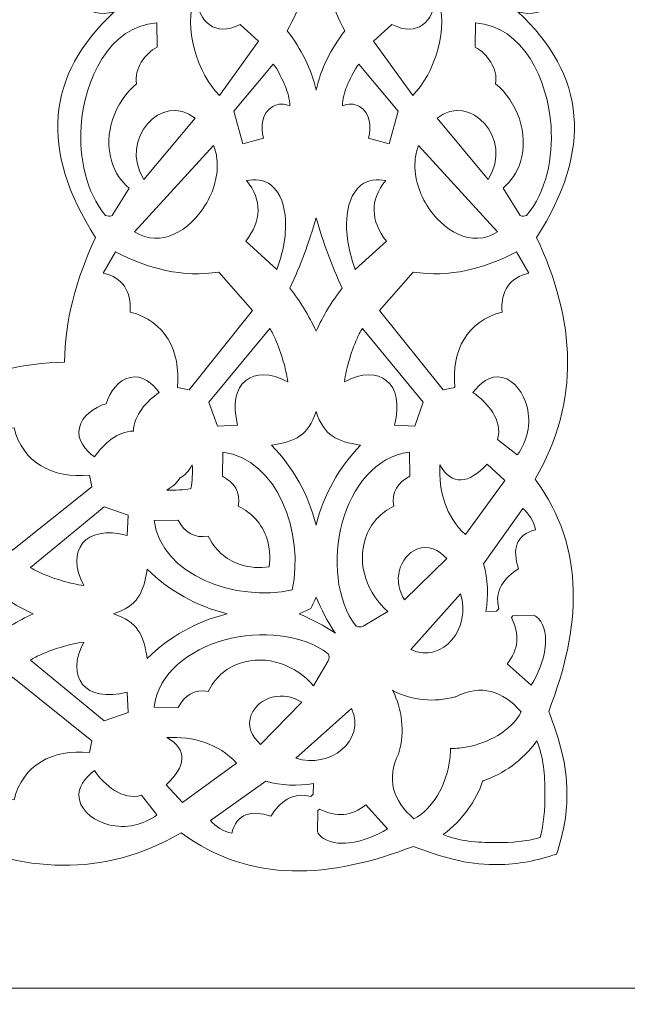
# Model space of a CAD drawing. Units: centimetres. Extents: x -10.4 to 10.5, y -13.8 to 13.1.
# Drawn here: x 6.6 to 8.4, y -11.9 to -8.9 of the extents above; entities that cross this region are included whole.
import ezdxf

# ---------------------------------------------------------------- set-up
doc = ezdxf.new("R2010")
doc.units = ezdxf.units.CM
doc.header["$MEASUREMENT"] = 0
doc.layers.add('Plan 1', color=7, linetype='Continuous')

msp = doc.modelspace()

# ---------------------------------------------------------------- linework, layer by layer
at = {"layer": 'Plan 1', "color": 250, "lineweight": 9}
msp.add_open_spline([(-6.84842, -12.54945), (-6.84842, -12.54945), (-6.84842, -4.78398), (-6.84842, -4.78398), (-6.84842, -4.78398), (-6.84842, -4.78398), (-2.68927, -0.99627), (-2.68927, -0.99627), (-2.68927, -0.99627), (-2.68927, -0.99627), (9.32603, -0.99627), (9.32603, -0.99627), (9.32603, -0.99627), (9.32603, -0.99627), (9.32603, -12.54945), (9.32603, -12.54945), (9.32603, -12.54945), (9.32603, -12.54945), (-6.84842, -12.54945), (-6.84842, -12.54945)], degree=3, knots=[0, 0, 0, 0, 0.1666667, 0.1666667, 0.1666667, 0.1666667, 0.3333333, 0.3333333, 0.3333333, 0.3333333, 0.5, 0.5, 0.5, 0.5, 0.6666667, 0.6666667, 0.6666667, 0.6666667, 1, 1, 1, 1], dxfattribs=at)
at = {"layer": 'Plan 1', "color": 114, "lineweight": 9}
msp.add_open_spline([(-6.15523, -11.85625), (-6.15523, -11.85625), (8.63284, -11.85625), (8.63284, -11.85625), (8.63284, -11.85625), (8.63284, -11.85625), (8.63284, -1.68945), (8.63284, -1.68945), (8.63284, -1.68945), (8.63284, -1.68945), (-2.42093, -1.68945), (-2.42093, -1.68945), (-2.42093, -1.68945), (-2.42093, -1.68945), (-6.15523, -5.09026), (-6.15523, -5.09026), (-6.15523, -5.09026), (-6.15523, -5.09026), (-6.15523, -11.85625), (-6.15523, -11.85625)], degree=3, knots=[0, 0, 0, 0, 0.1666667, 0.1666667, 0.1666667, 0.1666667, 0.3333333, 0.3333333, 0.3333333, 0.3333333, 0.5, 0.5, 0.5, 0.5, 0.6666667, 0.6666667, 0.6666667, 0.6666667, 1, 1, 1, 1], dxfattribs=at)
at = {"layer": 'Plan 1', "color": 3, "lineweight": 9}
for points, knots in [([(-0.05551, -9.92546), (-0.05551, -9.92546), (-0.05159, -9.92545), (-0.05159, -9.92545), (-0.05159, -9.92545), (0.03691, -9.92531), (0.11039, -9.94886), (0.19916, -9.9818), (0.19916, -9.9818), (0.45612, -9.88294), (0.70026, -9.86467), (0.91613, -10.02367), (0.91613, -10.02367), (1.15615, -9.88317), (1.40595, -9.89809), (1.6624, -10.01935), (1.6624, -10.01935), (1.93171, -9.84611), (2.16402, -9.86537), (2.35933, -10.0771), (2.35933, -10.0771), (2.31352, -9.90437), (2.60405, -9.83574), (2.88359, -10.04244), (2.88359, -10.04244), (2.95715, -9.91146), (3.34947, -9.80909), (3.71619, -9.98469), (3.71619, -9.98469), (3.80622, -9.92548), (3.89676, -9.89423), (3.98786, -9.89382), (3.98786, -9.89382), (4.07896, -9.89423), (4.1695, -9.92548), (4.25952, -9.98469), (4.25952, -9.98469), (4.62625, -9.80909), (5.01856, -9.91146), (5.09214, -10.04244), (5.09214, -10.04244), (5.37168, -9.83574), (5.6622, -9.90437), (5.6164, -10.0771), (5.6164, -10.0771), (5.8117, -9.86537), (6.04401, -9.84611), (6.31332, -10.01935), (6.31332, -10.01935), (6.44402, -9.95753), (6.57297, -9.9234), (6.69979, -9.92332), (6.69979, -9.92332), (6.70013, -9.797), (6.73388, -9.66819), (6.79542, -9.53804), (6.79542, -9.53804), (6.62221, -9.26872), (6.64145, -9.03642), (6.85317, -8.8411), (6.85317, -8.8411), (6.68044, -8.8869), (6.61184, -8.59638), (6.81852, -8.31684), (6.81852, -8.31684), (6.68754, -8.24327), (6.58517, -7.85094), (6.76078, -7.48423), (6.76078, -7.48423), (6.70158, -7.3942), (6.67032, -7.30367), (6.6699, -7.21257)], [0, 0, 0, 0, 0.0526316, 0.0526316, 0.0526316, 0.0526316, 0.1052632, 0.1052632, 0.1052632, 0.1052632, 0.1578947, 0.1578947, 0.1578947, 0.1578947, 0.2105263, 0.2105263, 0.2105263, 0.2105263, 0.2631579, 0.2631579, 0.2631579, 0.2631579, 0.3157895, 0.3157895, 0.3157895, 0.3157895, 0.3684211, 0.3684211, 0.3684211, 0.3684211, 0.4210526, 0.4210526, 0.4210526, 0.4210526, 0.4736842, 0.4736842, 0.4736842, 0.4736842, 0.5263158, 0.5263158, 0.5263158, 0.5263158, 0.5789474, 0.5789474, 0.5789474, 0.5789474, 0.6315789, 0.6315789, 0.6315789, 0.6315789, 0.6842105, 0.6842105, 0.6842105, 0.6842105, 0.7368421, 0.7368421, 0.7368421, 0.7368421, 0.7894737, 0.7894737, 0.7894737, 0.7894737, 0.8421053, 0.8421053, 0.8421053, 0.8421053, 0.8947368, 0.8947368, 0.8947368, 0.8947368, 1, 1, 1, 1]), ([(8.28219, -7.21257), (8.28176, -7.30367), (8.25052, -7.3942), (8.19131, -7.48423), (8.19131, -7.48423), (8.36691, -7.85094), (8.26454, -8.24327), (8.13357, -8.31684), (8.13357, -8.31684), (8.34025, -8.59638), (8.27163, -8.8869), (8.0989, -8.8411), (8.0989, -8.8411), (8.31062, -9.03642), (8.32988, -9.26872), (8.15665, -9.53804), (8.15665, -9.53804), (8.27791, -9.79449), (8.29284, -10.04428), (8.15233, -10.2843), (8.15233, -10.2843), (8.31132, -10.50016), (8.29306, -10.7443), (8.1942, -11.00127), (8.1942, -11.00127), (8.22713, -11.09004), (8.25069, -11.16353), (8.25055, -11.25201), (8.25055, -11.25201), (8.25055, -11.25201), (8.25054, -11.25594), (8.25054, -11.25594)], [0, 0, 0, 0, 0.1111111, 0.1111111, 0.1111111, 0.1111111, 0.2222222, 0.2222222, 0.2222222, 0.2222222, 0.3333333, 0.3333333, 0.3333333, 0.3333333, 0.4444444, 0.4444444, 0.4444444, 0.4444444, 0.5555556, 0.5555556, 0.5555556, 0.5555556, 0.6666667, 0.6666667, 0.6666667, 0.6666667, 0.7777778, 0.7777778, 0.7777778, 0.7777778, 1, 1, 1, 1]), ([(8.03123, -11.47447), (8.03123, -11.47447), (8.03517, -11.47447), (8.03517, -11.47447), (8.03517, -11.47447), (8.10035, -11.47457), (8.15739, -11.46181), (8.21839, -11.44193), (8.21839, -11.44193), (8.23806, -11.38137), (8.25066, -11.32463), (8.25055, -11.25987), (8.25055, -11.25987), (8.25055, -11.25987), (8.25054, -11.25594), (8.25054, -11.25594)], [0, 0, 0, 0, 0.2, 0.2, 0.2, 0.2, 0.4, 0.4, 0.4, 0.4, 0.6, 0.6, 0.6, 0.6, 1, 1, 1, 1]), ([(3.98786, -11.5061), (4.07896, -11.50568), (4.1695, -11.47442), (4.25952, -11.41524), (4.25952, -11.41524), (4.62625, -11.59082), (5.01856, -11.48844), (5.09214, -11.35748), (5.09214, -11.35748), (5.37168, -11.56417), (5.6622, -11.49554), (5.6164, -11.32283), (5.6164, -11.32283), (5.8117, -11.53455), (6.04401, -11.55379), (6.31332, -11.38058), (6.31332, -11.38058), (6.56979, -11.50183), (6.81957, -11.51675), (7.05959, -11.37624), (7.05959, -11.37624), (7.27546, -11.53524), (7.51959, -11.51696), (7.77656, -11.41812), (7.77656, -11.41812), (7.86533, -11.45104), (7.9388, -11.47462), (8.0273, -11.47447), (8.0273, -11.47447), (8.0273, -11.47447), (8.03123, -11.47447), (8.03123, -11.47447)], [0, 0, 0, 0, 0.1111111, 0.1111111, 0.1111111, 0.1111111, 0.2222222, 0.2222222, 0.2222222, 0.2222222, 0.3333333, 0.3333333, 0.3333333, 0.3333333, 0.4444444, 0.4444444, 0.4444444, 0.4444444, 0.5555556, 0.5555556, 0.5555556, 0.5555556, 0.6666667, 0.6666667, 0.6666667, 0.6666667, 0.7777778, 0.7777778, 0.7777778, 0.7777778, 1, 1, 1, 1])]:
    msp.add_open_spline(points, degree=3, knots=knots, dxfattribs=at)
at = {"layer": 'Plan 1', "color": 242, "lineweight": 9}
for points, knots in [([(7.47604, -8.67069), (7.45418, -8.75004), (7.42634, -8.82803), (7.38707, -8.89941), (7.38707, -8.89941), (7.43058, -8.95739), (7.46108, -9.01516), (7.47601, -9.0835), (7.47601, -9.0835), (7.47601, -9.0835), (7.47604, -9.08339), (7.47604, -9.08339), (7.47604, -9.08339), (7.47604, -9.08339), (7.47606, -9.0835), (7.47606, -9.0835), (7.47606, -9.0835), (7.491, -9.01516), (7.5215, -8.95739), (7.56501, -8.89941), (7.56501, -8.89941), (7.52574, -8.82803), (7.49789, -8.75004), (7.47604, -8.67069)], [0, 0, 0, 0, 0.1428571, 0.1428571, 0.1428571, 0.1428571, 0.2857143, 0.2857143, 0.2857143, 0.2857143, 0.4285714, 0.4285714, 0.4285714, 0.4285714, 0.5714286, 0.5714286, 0.5714286, 0.5714286, 0.7142857, 0.7142857, 0.7142857, 0.7142857, 1, 1, 1, 1]), ([(7.29841, -8.93194), (7.29841, -8.93194), (7.17763, -9.09898), (7.17763, -9.09898), (7.17763, -9.09898), (7.11219, -9.03607), (7.06162, -8.88502), (7.1034, -8.79506), (7.1034, -8.79506), (7.11718, -8.87291), (7.16122, -8.9192), (7.24179, -8.88047), (7.24179, -8.88047), (7.24179, -8.88047), (7.29841, -8.93194), (7.29841, -8.93194)], [0, 0, 0, 0, 0.2, 0.2, 0.2, 0.2, 0.4, 0.4, 0.4, 0.4, 0.6, 0.6, 0.6, 0.6, 1, 1, 1, 1]), ([(7.65366, -8.93194), (7.65366, -8.93194), (7.77444, -9.09898), (7.77444, -9.09898), (7.77444, -9.09898), (7.83989, -9.03607), (7.89045, -8.88502), (7.84869, -8.79506), (7.84869, -8.79506), (7.83491, -8.87291), (7.79085, -8.9192), (7.71028, -8.88047), (7.71028, -8.88047), (7.71028, -8.88047), (7.65366, -8.93194), (7.65366, -8.93194)], [0, 0, 0, 0, 0.2, 0.2, 0.2, 0.2, 0.4, 0.4, 0.4, 0.4, 0.6, 0.6, 0.6, 0.6, 1, 1, 1, 1]), ([(6.89879, -9.38545), (6.89879, -9.38545), (6.84608, -9.4704), (6.84608, -9.4704), (6.84608, -9.4704), (6.83927, -9.47276), (6.83257, -9.473), (6.82595, -9.46978), (6.82595, -9.46978), (6.76454, -9.3968), (6.74428, -9.29005), (6.75075, -9.19453), (6.75075, -9.19453), (6.76037, -9.05282), (6.83579, -8.88542), (6.98387, -8.8752), (6.98387, -8.8752), (6.98387, -8.8752), (6.98505, -8.94988), (6.98505, -8.94988), (6.98505, -8.94988), (6.94766, -8.9705), (6.9137, -9.01666), (6.92197, -9.06294), (6.92197, -9.06294), (6.85544, -9.11803), (6.81801, -9.21712), (6.84533, -9.3047), (6.84533, -9.3047), (6.85547, -9.33713), (6.87381, -9.36461), (6.89879, -9.38545)], [0, 0, 0, 0, 0.1111111, 0.1111111, 0.1111111, 0.1111111, 0.2222222, 0.2222222, 0.2222222, 0.2222222, 0.3333333, 0.3333333, 0.3333333, 0.3333333, 0.4444444, 0.4444444, 0.4444444, 0.4444444, 0.5555556, 0.5555556, 0.5555556, 0.5555556, 0.6666667, 0.6666667, 0.6666667, 0.6666667, 0.7777778, 0.7777778, 0.7777778, 0.7777778, 1, 1, 1, 1]), ([(8.05329, -9.38545), (8.05329, -9.38545), (8.10601, -9.4704), (8.10601, -9.4704), (8.10601, -9.4704), (8.1128, -9.47276), (8.11952, -9.473), (8.12613, -9.46978), (8.12613, -9.46978), (8.18754, -9.3968), (8.2078, -9.29005), (8.20133, -9.19453), (8.20133, -9.19453), (8.19171, -9.05282), (8.11629, -8.88542), (7.96822, -8.8752), (7.96822, -8.8752), (7.96822, -8.8752), (7.96703, -8.94988), (7.96703, -8.94988), (7.96703, -8.94988), (8.00442, -8.9705), (8.03837, -9.01666), (8.03012, -9.06294), (8.03012, -9.06294), (8.09664, -9.11803), (8.13408, -9.21712), (8.10674, -9.3047), (8.10674, -9.3047), (8.0966, -9.33713), (8.07827, -9.36461), (8.05329, -9.38545)], [0, 0, 0, 0, 0.1111111, 0.1111111, 0.1111111, 0.1111111, 0.2222222, 0.2222222, 0.2222222, 0.2222222, 0.3333333, 0.3333333, 0.3333333, 0.3333333, 0.4444444, 0.4444444, 0.4444444, 0.4444444, 0.5555556, 0.5555556, 0.5555556, 0.5555556, 0.6666667, 0.6666667, 0.6666667, 0.6666667, 0.7777778, 0.7777778, 0.7777778, 0.7777778, 1, 1, 1, 1]), ([(7.3947, -9.1315), (7.37771, -9.1243), (7.35894, -9.12367), (7.34215, -9.13342), (7.34215, -9.13342), (7.30881, -9.15281), (7.30435, -9.19603), (7.31398, -9.23162), (7.31398, -9.23162), (7.31398, -9.23162), (7.24996, -9.24912), (7.24996, -9.24912), (7.24996, -9.24912), (7.24996, -9.24912), (7.22216, -9.14743), (7.22216, -9.14743), (7.22216, -9.14743), (7.22216, -9.14743), (7.34389, -9.00322), (7.34389, -9.00322), (7.34389, -9.00322), (7.35636, -9.01517), (7.37674, -9.05935), (7.38142, -9.07151), (7.38142, -9.07151), (7.38747, -9.08719), (7.39527, -9.11183), (7.3947, -9.1315)], [0, 0, 0, 0, 0.125, 0.125, 0.125, 0.125, 0.25, 0.25, 0.25, 0.25, 0.375, 0.375, 0.375, 0.375, 0.5, 0.5, 0.5, 0.5, 0.625, 0.625, 0.625, 0.625, 0.75, 0.75, 0.75, 0.75, 1, 1, 1, 1]), ([(7.55738, -9.1315), (7.57438, -9.1243), (7.59315, -9.12367), (7.60993, -9.13342), (7.60993, -9.13342), (7.64328, -9.15281), (7.64772, -9.19603), (7.6381, -9.23162), (7.6381, -9.23162), (7.6381, -9.23162), (7.70211, -9.24912), (7.70211, -9.24912), (7.70211, -9.24912), (7.70211, -9.24912), (7.72991, -9.14743), (7.72991, -9.14743), (7.72991, -9.14743), (7.72991, -9.14743), (7.60818, -9.00322), (7.60818, -9.00322), (7.60818, -9.00322), (7.59573, -9.01517), (7.57533, -9.05935), (7.57065, -9.07151), (7.57065, -9.07151), (7.56462, -9.08719), (7.5568, -9.11183), (7.55738, -9.1315)], [0, 0, 0, 0, 0.125, 0.125, 0.125, 0.125, 0.25, 0.25, 0.25, 0.25, 0.375, 0.375, 0.375, 0.375, 0.5, 0.5, 0.5, 0.5, 0.625, 0.625, 0.625, 0.625, 0.75, 0.75, 0.75, 0.75, 1, 1, 1, 1]), ([(6.94471, -9.35869), (6.86512, -9.23373), (7.00042, -9.08829), (7.10273, -9.16945), (7.10273, -9.16945), (7.10273, -9.16945), (6.94471, -9.35869), (6.94471, -9.35869)], [0, 0, 0, 0, 0.3333333, 0.3333333, 0.3333333, 0.3333333, 1, 1, 1, 1]), ([(8.00737, -9.35869), (8.08696, -9.23373), (7.95166, -9.08829), (7.84934, -9.16945), (7.84934, -9.16945), (7.84934, -9.16945), (8.00737, -9.35869), (8.00737, -9.35869)], [0, 0, 0, 0, 0.3333333, 0.3333333, 0.3333333, 0.3333333, 1, 1, 1, 1]), ([(7.15975, -9.25411), (7.16476, -9.26701), (7.16806, -9.28058), (7.16969, -9.29454), (7.16969, -9.29454), (7.17557, -9.34478), (7.15968, -9.3966), (7.134, -9.43834), (7.134, -9.43834), (7.08682, -9.51504), (6.99597, -9.57252), (6.91562, -9.52056), (6.91562, -9.52056), (6.91562, -9.52056), (7.15975, -9.25411), (7.15975, -9.25411)], [0, 0, 0, 0, 0.2, 0.2, 0.2, 0.2, 0.4, 0.4, 0.4, 0.4, 0.6, 0.6, 0.6, 0.6, 1, 1, 1, 1]), ([(7.79232, -9.25411), (7.78731, -9.26701), (7.78401, -9.28058), (7.78239, -9.29454), (7.78239, -9.29454), (7.77652, -9.34478), (7.79241, -9.3966), (7.81809, -9.43834), (7.81809, -9.43834), (7.86526, -9.51504), (7.9561, -9.57252), (8.03646, -9.52056), (8.03646, -9.52056), (8.03646, -9.52056), (7.79232, -9.25411), (7.79232, -9.25411)], [0, 0, 0, 0, 0.2, 0.2, 0.2, 0.2, 0.4, 0.4, 0.4, 0.4, 0.6, 0.6, 0.6, 0.6, 1, 1, 1, 1]), ([(7.26087, -9.36215), (7.2873, -9.35686), (7.31481, -9.35894), (7.3374, -9.37657), (7.3374, -9.37657), (7.368, -9.40045), (7.37925, -9.44424), (7.38146, -9.48274), (7.38146, -9.48274), (7.38439, -9.53409), (7.37287, -9.58837), (7.35492, -9.63637), (7.35492, -9.63637), (7.35492, -9.63637), (7.25895, -9.54965), (7.25895, -9.54965), (7.25895, -9.54965), (7.30757, -9.48631), (7.31122, -9.42251), (7.26087, -9.36215)], [0, 0, 0, 0, 0.1666667, 0.1666667, 0.1666667, 0.1666667, 0.3333333, 0.3333333, 0.3333333, 0.3333333, 0.5, 0.5, 0.5, 0.5, 0.6666667, 0.6666667, 0.6666667, 0.6666667, 1, 1, 1, 1]), ([(7.69121, -9.36215), (7.66478, -9.35686), (7.63727, -9.35894), (7.61469, -9.37657), (7.61469, -9.37657), (7.58408, -9.40045), (7.57282, -9.44424), (7.57062, -9.48274), (7.57062, -9.48274), (7.5677, -9.53409), (7.5792, -9.58837), (7.59716, -9.63637), (7.59716, -9.63637), (7.59716, -9.63637), (7.69313, -9.54965), (7.69313, -9.54965), (7.69313, -9.54965), (7.6445, -9.48631), (7.64085, -9.42251), (7.69121, -9.36215)], [0, 0, 0, 0, 0.1666667, 0.1666667, 0.1666667, 0.1666667, 0.3333333, 0.3333333, 0.3333333, 0.3333333, 0.5, 0.5, 0.5, 0.5, 0.6666667, 0.6666667, 0.6666667, 0.6666667, 1, 1, 1, 1]), ([(7.47604, -9.47681), (7.45468, -9.55192), (7.42869, -9.62359), (7.39548, -9.69437), (7.39548, -9.69437), (7.42734, -9.73578), (7.45426, -9.77948), (7.47604, -9.82746), (7.47604, -9.82746), (7.49782, -9.77948), (7.52474, -9.73578), (7.5566, -9.69437), (7.5566, -9.69437), (7.5234, -9.62359), (7.4974, -9.55192), (7.47604, -9.47681)], [0, 0, 0, 0, 0.2, 0.2, 0.2, 0.2, 0.4, 0.4, 0.4, 0.4, 0.6, 0.6, 0.6, 0.6, 1, 1, 1, 1]), ([(6.81914, -9.64836), (6.81914, -9.64836), (6.85681, -9.5821), (6.85681, -9.5821), (6.85681, -9.5821), (6.95689, -9.6344), (7.06485, -9.66268), (7.17618, -9.64456), (7.17618, -9.64456), (7.17618, -9.64456), (7.27985, -9.76378), (7.27985, -9.76378), (7.27985, -9.76378), (7.27985, -9.76378), (7.08372, -10.00864), (7.08372, -10.00864), (7.08372, -10.00864), (7.08372, -10.00864), (7.04794, -10.00083), (7.04794, -10.00083), (7.04794, -10.00083), (7.05828, -9.88601), (7.00987, -9.79575), (6.90207, -9.76831), (6.90207, -9.76831), (6.90618, -9.70252), (6.87816, -9.66152), (6.81914, -9.64836)], [0, 0, 0, 0, 0.125, 0.125, 0.125, 0.125, 0.25, 0.25, 0.25, 0.25, 0.375, 0.375, 0.375, 0.375, 0.5, 0.5, 0.5, 0.5, 0.625, 0.625, 0.625, 0.625, 0.75, 0.75, 0.75, 0.75, 1, 1, 1, 1]), ([(8.13293, -9.64836), (8.13293, -9.64836), (8.09526, -9.5821), (8.09526, -9.5821), (8.09526, -9.5821), (7.99519, -9.6344), (7.88722, -9.66268), (7.77591, -9.64456), (7.77591, -9.64456), (7.77591, -9.64456), (7.67222, -9.76378), (7.67222, -9.76378), (7.67222, -9.76378), (7.67222, -9.76378), (7.86836, -10.00864), (7.86836, -10.00864), (7.86836, -10.00864), (7.86836, -10.00864), (7.90414, -10.00083), (7.90414, -10.00083), (7.90414, -10.00083), (7.89381, -9.88601), (7.94222, -9.79575), (8.05001, -9.76831), (8.05001, -9.76831), (8.04589, -9.70252), (8.07393, -9.66152), (8.13293, -9.64836)], [0, 0, 0, 0, 0.125, 0.125, 0.125, 0.125, 0.25, 0.25, 0.25, 0.25, 0.375, 0.375, 0.375, 0.375, 0.5, 0.5, 0.5, 0.5, 0.625, 0.625, 0.625, 0.625, 0.75, 0.75, 0.75, 0.75, 1, 1, 1, 1]), ([(7.38848, -9.98371), (7.28077, -9.92644), (7.20021, -9.98649), (7.23378, -10.11794), (7.23378, -10.11794), (7.23378, -10.11794), (7.17144, -10.12033), (7.17144, -10.12033), (7.17144, -10.12033), (7.17144, -10.12033), (7.14537, -10.04615), (7.14537, -10.04615), (7.14537, -10.04615), (7.14537, -10.04615), (7.33282, -9.81916), (7.33282, -9.81916), (7.33282, -9.81916), (7.33868, -9.82647), (7.34727, -9.84469), (7.34961, -9.84996), (7.34961, -9.84996), (7.35967, -9.87243), (7.36809, -9.8966), (7.37491, -9.92041), (7.37491, -9.92041), (7.38052, -9.93999), (7.38599, -9.96234), (7.38848, -9.98371)], [0, 0, 0, 0, 0.125, 0.125, 0.125, 0.125, 0.25, 0.25, 0.25, 0.25, 0.375, 0.375, 0.375, 0.375, 0.5, 0.5, 0.5, 0.5, 0.625, 0.625, 0.625, 0.625, 0.75, 0.75, 0.75, 0.75, 1, 1, 1, 1]), ([(7.56359, -9.98371), (7.67133, -9.92644), (7.75187, -9.98649), (7.71829, -10.11794), (7.71829, -10.11794), (7.71829, -10.11794), (7.78064, -10.12033), (7.78064, -10.12033), (7.78064, -10.12033), (7.78064, -10.12033), (7.8067, -10.04615), (7.8067, -10.04615), (7.8067, -10.04615), (7.8067, -10.04615), (7.61928, -9.81916), (7.61928, -9.81916), (7.61928, -9.81916), (7.6134, -9.82647), (7.60481, -9.84469), (7.60246, -9.84996), (7.60246, -9.84996), (7.59242, -9.87243), (7.58399, -9.8966), (7.57716, -9.92041), (7.57716, -9.92041), (7.57156, -9.93999), (7.56609, -9.96234), (7.56359, -9.98371)], [0, 0, 0, 0, 0.125, 0.125, 0.125, 0.125, 0.25, 0.25, 0.25, 0.25, 0.375, 0.375, 0.375, 0.375, 0.5, 0.5, 0.5, 0.5, 0.625, 0.625, 0.625, 0.625, 0.75, 0.75, 0.75, 0.75, 1, 1, 1, 1]), ([(6.82756, -10.0511), (6.79048, -10.06259), (6.75345, -10.08875), (6.74522, -10.12586), (6.74522, -10.12586), (6.73703, -10.16289), (6.76226, -10.19405), (6.79199, -10.21557), (6.79199, -10.21557), (6.81891, -10.17702), (6.86249, -10.13545), (6.91228, -10.13581), (6.91228, -10.13581), (6.91228, -10.13581), (6.91228, -10.13581), (6.91228, -10.13581), (6.91228, -10.13581), (6.91276, -10.08666), (6.9535, -10.04334), (6.99166, -10.01669), (6.99166, -10.01669), (6.97015, -9.98696), (6.93898, -9.96173), (6.90194, -9.96994), (6.90194, -9.96994), (6.86523, -9.97806), (6.83925, -10.01439), (6.82756, -10.05109), (6.82756, -10.05109), (6.82756, -10.05109), (6.82756, -10.0511), (6.82756, -10.0511)], [0, 0, 0, 0, 0.1111111, 0.1111111, 0.1111111, 0.1111111, 0.2222222, 0.2222222, 0.2222222, 0.2222222, 0.3333333, 0.3333333, 0.3333333, 0.3333333, 0.4444444, 0.4444444, 0.4444444, 0.4444444, 0.5555556, 0.5555556, 0.5555556, 0.5555556, 0.6666667, 0.6666667, 0.6666667, 0.6666667, 0.7777778, 0.7777778, 0.7777778, 0.7777778, 1, 1, 1, 1]), ([(8.09708, -10.20947), (8.1279, -10.16701), (8.14049, -10.11358), (8.12729, -10.06076), (8.12729, -10.06076), (8.11733, -10.02101), (8.09007, -9.97879), (8.05014, -9.96994), (8.05014, -9.96994), (8.01311, -9.96173), (7.98193, -9.98696), (7.96043, -10.01669), (7.96043, -10.01669), (8.0053, -10.04803), (8.05375, -10.10243), (8.03612, -10.16223), (8.03612, -10.16223), (8.03612, -10.16223), (8.09708, -10.20947), (8.09708, -10.20947)], [0, 0, 0, 0, 0.1666667, 0.1666667, 0.1666667, 0.1666667, 0.3333333, 0.3333333, 0.3333333, 0.3333333, 0.5, 0.5, 0.5, 0.5, 0.6666667, 0.6666667, 0.6666667, 0.6666667, 1, 1, 1, 1]), ([(6.42366, -10.04307), (6.42366, -10.04307), (6.35739, -10.08074), (6.35739, -10.08074), (6.35739, -10.08074), (6.40971, -10.1808), (6.43798, -10.28878), (6.41985, -10.4001), (6.41985, -10.4001), (6.41985, -10.4001), (6.53908, -10.50377), (6.53908, -10.50377), (6.53908, -10.50377), (6.53908, -10.50377), (6.78393, -10.30763), (6.78393, -10.30763), (6.78393, -10.30763), (6.78393, -10.30763), (6.77613, -10.27186), (6.77613, -10.27186), (6.77613, -10.27186), (6.66129, -10.28219), (6.57103, -10.23378), (6.5436, -10.12599), (6.5436, -10.12599), (6.4778, -10.13011), (6.43681, -10.10207), (6.42366, -10.04307)], [0, 0, 0, 0, 0.125, 0.125, 0.125, 0.125, 0.25, 0.25, 0.25, 0.25, 0.375, 0.375, 0.375, 0.375, 0.5, 0.5, 0.5, 0.5, 0.625, 0.625, 0.625, 0.625, 0.75, 0.75, 0.75, 0.75, 1, 1, 1, 1]), ([(7.47604, -10.07524), (7.45156, -10.15021), (7.41289, -10.16734), (7.33845, -10.17928), (7.33845, -10.17928), (7.40607, -10.24942), (7.45206, -10.3301), (7.47604, -10.42624), (7.47604, -10.42624), (7.50001, -10.3301), (7.54601, -10.24942), (7.61363, -10.17928), (7.61363, -10.17928), (7.53919, -10.16734), (7.50052, -10.15021), (7.47604, -10.07524)], [0, 0, 0, 0, 0.2, 0.2, 0.2, 0.2, 0.4, 0.4, 0.4, 0.4, 0.6, 0.6, 0.6, 0.6, 1, 1, 1, 1]), ([(7.33114, -10.55468), (7.33538, -10.52509), (7.3333, -10.49468), (7.3237, -10.46614), (7.3237, -10.46614), (7.30842, -10.4206), (7.27671, -10.38717), (7.23598, -10.36783), (7.23598, -10.36783), (7.24431, -10.32446), (7.22335, -10.29431), (7.18687, -10.27503), (7.18687, -10.27503), (7.18687, -10.27503), (7.18805, -10.20092), (7.18805, -10.20092), (7.18805, -10.20092), (7.35712, -10.22212), (7.44021, -10.45235), (7.40227, -10.62579), (7.40227, -10.62579), (7.40227, -10.62579), (7.40237, -10.62591), (7.40237, -10.62591), (7.40237, -10.62591), (7.22876, -10.66454), (6.99747, -10.58145), (6.97624, -10.41195), (6.97624, -10.41195), (6.97624, -10.41195), (7.05032, -10.41079), (7.05032, -10.41079), (7.05032, -10.41079), (7.06963, -10.44727), (7.09976, -10.46824), (7.14313, -10.45991), (7.14313, -10.45991), (7.16245, -10.50063), (7.19591, -10.53234), (7.24143, -10.54762), (7.24143, -10.54762), (7.27041, -10.55735), (7.3013, -10.55936), (7.33132, -10.55486), (7.33132, -10.55486), (7.33132, -10.55486), (7.33114, -10.55468), (7.33114, -10.55468)], [0, 0, 0, 0, 0.0769231, 0.0769231, 0.0769231, 0.0769231, 0.1538462, 0.1538462, 0.1538462, 0.1538462, 0.2307692, 0.2307692, 0.2307692, 0.2307692, 0.3076923, 0.3076923, 0.3076923, 0.3076923, 0.3846154, 0.3846154, 0.3846154, 0.3846154, 0.4615385, 0.4615385, 0.4615385, 0.4615385, 0.5384615, 0.5384615, 0.5384615, 0.5384615, 0.6153846, 0.6153846, 0.6153846, 0.6153846, 0.6923077, 0.6923077, 0.6923077, 0.6923077, 0.7692308, 0.7692308, 0.7692308, 0.7692308, 0.8461538, 0.8461538, 0.8461538, 0.8461538, 1, 1, 1, 1]), ([(7.69798, -10.6932), (7.66701, -10.66627), (7.64264, -10.63138), (7.62938, -10.59082), (7.62938, -10.59082), (7.61625, -10.55058), (7.61482, -10.50649), (7.62837, -10.46614), (7.62837, -10.46614), (7.64367, -10.4206), (7.67537, -10.38717), (7.71609, -10.36783), (7.71609, -10.36783), (7.70776, -10.32446), (7.72873, -10.29431), (7.76521, -10.27503), (7.76521, -10.27503), (7.76521, -10.27503), (7.76403, -10.20092), (7.76403, -10.20092), (7.76403, -10.20092), (7.5539, -10.22726), (7.47653, -10.57651), (7.59933, -10.73834), (7.59933, -10.73834), (7.60657, -10.74179), (7.61393, -10.74113), (7.62137, -10.73807), (7.62137, -10.73807), (7.62137, -10.73807), (7.69798, -10.6932), (7.69798, -10.6932)], [0, 0, 0, 0, 0.1111111, 0.1111111, 0.1111111, 0.1111111, 0.2222222, 0.2222222, 0.2222222, 0.2222222, 0.3333333, 0.3333333, 0.3333333, 0.3333333, 0.4444444, 0.4444444, 0.4444444, 0.4444444, 0.5555556, 0.5555556, 0.5555556, 0.5555556, 0.6666667, 0.6666667, 0.6666667, 0.6666667, 0.7777778, 0.7777778, 0.7777778, 0.7777778, 1, 1, 1, 1]), ([(7.05593, -10.27947), (7.0489, -10.29343), (7.03546, -10.30633), (7.01493, -10.31789), (7.01493, -10.31789), (7.04079, -10.3189), (7.06591, -10.3176), (7.08994, -10.31348), (7.08994, -10.31348), (7.08994, -10.31348), (7.08979, -10.31331), (7.08979, -10.31331), (7.08979, -10.31331), (7.09373, -10.28968), (7.09497, -10.26502), (7.09397, -10.23965), (7.09397, -10.23965), (7.08269, -10.25967), (7.07014, -10.27295), (7.05657, -10.28011), (7.05657, -10.28011), (7.05657, -10.28011), (7.05593, -10.27947), (7.05593, -10.27947)], [0, 0, 0, 0, 0.1428571, 0.1428571, 0.1428571, 0.1428571, 0.2857143, 0.2857143, 0.2857143, 0.2857143, 0.4285714, 0.4285714, 0.4285714, 0.4285714, 0.5714286, 0.5714286, 0.5714286, 0.5714286, 0.7142857, 0.7142857, 0.7142857, 0.7142857, 1, 1, 1, 1]), ([(8.05836, -10.28798), (8.05836, -10.28798), (8.00376, -10.23838), (8.00376, -10.23838), (8.00376, -10.23838), (7.94738, -10.2983), (7.89565, -10.30632), (7.85812, -10.23965), (7.85812, -10.23965), (7.85483, -10.32292), (7.87556, -10.39848), (7.9375, -10.45513), (7.9375, -10.45513), (7.9375, -10.45513), (8.05836, -10.28798), (8.05836, -10.28798)], [0, 0, 0, 0, 0.2, 0.2, 0.2, 0.2, 0.4, 0.4, 0.4, 0.4, 0.6, 0.6, 0.6, 0.6, 1, 1, 1, 1]), ([(6.759, -10.61239), (6.70173, -10.50467), (6.76178, -10.42413), (6.89326, -10.45771), (6.89326, -10.45771), (6.89326, -10.45771), (6.89563, -10.39535), (6.89563, -10.39535), (6.89563, -10.39535), (6.89563, -10.39535), (6.82143, -10.36929), (6.82143, -10.36929), (6.82143, -10.36929), (6.82143, -10.36929), (6.59446, -10.55672), (6.59446, -10.55672), (6.59446, -10.55672), (6.60175, -10.56259), (6.61999, -10.57118), (6.62526, -10.57354), (6.62526, -10.57354), (6.64772, -10.58358), (6.6719, -10.59201), (6.6957, -10.59882), (6.6957, -10.59882), (6.71527, -10.60444), (6.73763, -10.60991), (6.759, -10.61239)], [0, 0, 0, 0, 0.125, 0.125, 0.125, 0.125, 0.25, 0.25, 0.25, 0.25, 0.375, 0.375, 0.375, 0.375, 0.5, 0.5, 0.5, 0.5, 0.625, 0.625, 0.625, 0.625, 0.75, 0.75, 0.75, 0.75, 1, 1, 1, 1]), ([(8.1531, -10.44062), (8.14863, -10.41452), (8.13358, -10.39131), (8.11455, -10.37439), (8.11455, -10.37439), (8.11455, -10.37439), (7.99314, -10.54581), (7.99314, -10.54581), (7.99314, -10.54581), (8.00648, -10.5942), (8.00902, -10.64315), (8.00017, -10.69238), (8.00017, -10.69238), (8.00017, -10.69238), (8.03272, -10.69132), (8.03272, -10.69132), (8.03272, -10.69132), (8.03272, -10.69132), (8.04024, -10.6841), (8.04024, -10.6841), (8.04024, -10.6841), (8.02502, -10.62775), (8.05699, -10.58808), (8.10139, -10.56097), (8.10139, -10.56097), (8.08082, -10.50025), (8.0926, -10.45606), (8.1531, -10.44062)], [0, 0, 0, 0, 0.125, 0.125, 0.125, 0.125, 0.25, 0.25, 0.25, 0.25, 0.375, 0.375, 0.375, 0.375, 0.5, 0.5, 0.5, 0.5, 0.625, 0.625, 0.625, 0.625, 0.75, 0.75, 0.75, 0.75, 1, 1, 1, 1]), ([(7.74919, -10.65708), (7.74919, -10.65708), (7.87921, -10.52934), (7.87921, -10.52934), (7.87921, -10.52934), (7.85514, -10.50228), (7.82254, -10.48659), (7.78753, -10.50063), (7.78753, -10.50063), (7.7611, -10.51126), (7.7413, -10.53638), (7.73359, -10.56512), (7.73359, -10.56512), (7.72487, -10.5976), (7.73209, -10.62984), (7.74919, -10.65708)], [0, 0, 0, 0, 0.2, 0.2, 0.2, 0.2, 0.4, 0.4, 0.4, 0.4, 0.6, 0.6, 0.6, 0.6, 1, 1, 1, 1]), ([(6.85053, -10.69996), (6.92551, -10.72444), (6.94263, -10.76311), (6.95456, -10.83755), (6.95456, -10.83755), (7.02471, -10.76993), (7.10539, -10.72393), (7.20154, -10.69996), (7.20154, -10.69996), (7.10539, -10.67599), (7.02471, -10.62997), (6.95456, -10.56237), (6.95456, -10.56237), (6.94263, -10.63681), (6.92551, -10.67548), (6.85053, -10.69996)], [0, 0, 0, 0, 0.2, 0.2, 0.2, 0.2, 0.4, 0.4, 0.4, 0.4, 0.6, 0.6, 0.6, 0.6, 1, 1, 1, 1]), ([(6.25209, -10.69996), (6.32723, -10.72132), (6.39888, -10.74731), (6.46968, -10.78052), (6.46968, -10.78052), (6.51108, -10.74866), (6.55477, -10.72173), (6.60275, -10.69996), (6.60275, -10.69996), (6.55477, -10.67817), (6.51108, -10.65126), (6.46968, -10.61939), (6.46968, -10.61939), (6.39888, -10.6526), (6.32723, -10.6786), (6.25209, -10.69996)], [0, 0, 0, 0, 0.2, 0.2, 0.2, 0.2, 0.4, 0.4, 0.4, 0.4, 0.6, 0.6, 0.6, 0.6, 1, 1, 1, 1]), ([(7.92213, -10.63868), (7.92213, -10.63868), (7.76895, -10.81051), (7.76895, -10.81051), (7.76895, -10.81051), (7.86856, -10.85577), (7.9559, -10.74172), (7.92213, -10.63868)], [0, 0, 0, 0, 0.3333333, 0.3333333, 0.3333333, 0.3333333, 1, 1, 1, 1]), ([(7.53284, -10.75637), (7.51099, -10.72234), (7.49225, -10.68651), (7.47604, -10.64848), (7.47604, -10.64848), (7.47096, -10.6604), (7.46563, -10.6721), (7.46004, -10.68358), (7.46004, -10.68358), (7.46004, -10.68358), (7.45992, -10.68345), (7.45992, -10.68345), (7.45992, -10.68345), (7.4481, -10.68923), (7.43607, -10.69472), (7.42379, -10.69996), (7.42379, -10.69996), (7.46347, -10.71687), (7.50073, -10.73653), (7.53605, -10.75959), (7.53605, -10.75959), (7.53605, -10.75959), (7.53284, -10.75637), (7.53284, -10.75637)], [0, 0, 0, 0, 0.1428571, 0.1428571, 0.1428571, 0.1428571, 0.2857143, 0.2857143, 0.2857143, 0.2857143, 0.4285714, 0.4285714, 0.4285714, 0.4285714, 0.5714286, 0.5714286, 0.5714286, 0.5714286, 0.7142857, 0.7142857, 0.7142857, 0.7142857, 1, 1, 1, 1]), ([(7.46851, -10.92189), (7.44157, -10.89094), (7.40666, -10.86656), (7.36611, -10.85331), (7.36611, -10.85331), (7.32588, -10.84015), (7.28179, -10.83874), (7.24143, -10.85229), (7.24143, -10.85229), (7.19591, -10.86758), (7.16245, -10.89929), (7.14313, -10.94001), (7.14313, -10.94001), (7.09976, -10.93169), (7.06963, -10.95264), (7.05032, -10.98913), (7.05032, -10.98913), (7.05032, -10.98913), (6.97624, -10.98795), (6.97624, -10.98795), (6.97624, -10.98795), (7.00256, -10.77781), (7.35179, -10.70046), (7.51364, -10.82326), (7.51364, -10.82326), (7.51707, -10.83048), (7.51641, -10.83783), (7.51337, -10.84528), (7.51337, -10.84528), (7.51337, -10.84528), (7.46851, -10.92189), (7.46851, -10.92189)], [0, 0, 0, 0, 0.1111111, 0.1111111, 0.1111111, 0.1111111, 0.2222222, 0.2222222, 0.2222222, 0.2222222, 0.3333333, 0.3333333, 0.3333333, 0.3333333, 0.4444444, 0.4444444, 0.4444444, 0.4444444, 0.5555556, 0.5555556, 0.5555556, 0.5555556, 0.6666667, 0.6666667, 0.6666667, 0.6666667, 0.7777778, 0.7777778, 0.7777778, 0.7777778, 1, 1, 1, 1]), ([(8.13996, -10.92076), (8.1617, -10.88586), (8.17895, -10.84457), (8.18349, -10.80308), (8.18349, -10.80308), (8.18678, -10.77311), (8.18356, -10.73713), (8.16227, -10.71485), (8.16227, -10.71485), (8.15847, -10.71087), (8.15422, -10.70749), (8.14957, -10.70474), (8.14957, -10.70474), (8.14957, -10.70474), (8.08385, -10.70614), (8.08385, -10.70614), (8.08385, -10.70614), (8.08385, -10.70614), (8.0793, -10.71161), (8.0793, -10.71161), (8.0793, -10.71161), (8.10471, -10.76281), (8.10162, -10.81139), (8.06566, -10.8543), (8.06566, -10.8543), (8.06566, -10.8543), (8.13996, -10.92076), (8.13996, -10.92076)], [0, 0, 0, 0, 0.125, 0.125, 0.125, 0.125, 0.25, 0.25, 0.25, 0.25, 0.375, 0.375, 0.375, 0.375, 0.5, 0.5, 0.5, 0.5, 0.625, 0.625, 0.625, 0.625, 0.75, 0.75, 0.75, 0.75, 1, 1, 1, 1]), ([(6.759, -10.78752), (6.70173, -10.89523), (6.76178, -10.97579), (6.89326, -10.94221), (6.89326, -10.94221), (6.89326, -10.94221), (6.89563, -11.00457), (6.89563, -11.00457), (6.89563, -11.00457), (6.89563, -11.00457), (6.82143, -11.03062), (6.82143, -11.03062), (6.82143, -11.03062), (6.82143, -11.03062), (6.59446, -10.84318), (6.59446, -10.84318), (6.59446, -10.84318), (6.60175, -10.83731), (6.61999, -10.82873), (6.62526, -10.82637), (6.62526, -10.82637), (6.64772, -10.81633), (6.6719, -10.8079), (6.6957, -10.80108), (6.6957, -10.80108), (6.71527, -10.79547), (6.73763, -10.79001), (6.759, -10.78752)], [0, 0, 0, 0, 0.125, 0.125, 0.125, 0.125, 0.25, 0.25, 0.25, 0.25, 0.375, 0.375, 0.375, 0.375, 0.5, 0.5, 0.5, 0.5, 0.625, 0.625, 0.625, 0.625, 0.75, 0.75, 0.75, 0.75, 1, 1, 1, 1]), ([(6.42366, -11.35686), (6.42366, -11.35686), (6.35739, -11.31918), (6.35739, -11.31918), (6.35739, -11.31918), (6.40971, -11.21911), (6.43798, -11.11115), (6.41985, -10.99982), (6.41985, -10.99982), (6.41985, -10.99982), (6.53908, -10.89613), (6.53908, -10.89613), (6.53908, -10.89613), (6.53908, -10.89613), (6.78393, -11.09227), (6.78393, -11.09227), (6.78393, -11.09227), (6.78393, -11.09227), (6.77613, -11.12807), (6.77613, -11.12807), (6.77613, -11.12807), (6.66129, -11.11773), (6.57103, -11.16613), (6.5436, -11.27394), (6.5436, -11.27394), (6.4778, -11.26982), (6.43681, -11.29785), (6.42366, -11.35686)], [0, 0, 0, 0, 0.125, 0.125, 0.125, 0.125, 0.25, 0.25, 0.25, 0.25, 0.375, 0.375, 0.375, 0.375, 0.5, 0.5, 0.5, 0.5, 0.625, 0.625, 0.625, 0.625, 0.75, 0.75, 0.75, 0.75, 1, 1, 1, 1]), ([(7.89218, -11.11571), (7.90952, -11.11572), (7.92676, -11.114), (7.94328, -11.11088), (7.94328, -11.11088), (8.005, -11.09927), (8.07688, -11.06348), (8.1092, -11.00281), (8.1092, -11.00281), (8.05166, -10.93691), (7.98599, -10.91679), (7.90735, -10.95588), (7.90735, -10.95588), (7.90735, -10.95588), (7.90654, -10.95627), (7.90654, -10.95627), (7.90654, -10.95627), (7.90654, -10.95627), (7.90567, -10.95652), (7.90567, -10.95652), (7.90567, -10.95652), (7.83874, -10.97406), (7.77555, -10.96778), (7.71502, -10.93855), (7.71502, -10.93855), (7.71502, -10.93855), (7.71237, -10.93589), (7.71237, -10.93589), (7.71237, -10.93589), (7.74287, -10.99735), (7.74965, -11.06154), (7.73181, -11.12957), (7.73181, -11.12957), (7.73181, -11.12957), (7.73158, -11.13044), (7.73158, -11.13044), (7.73158, -11.13044), (7.73158, -11.13044), (7.73118, -11.13126), (7.73118, -11.13126), (7.73118, -11.13126), (7.69207, -11.20991), (7.71223, -11.27558), (7.77811, -11.33312), (7.77811, -11.33312), (7.83877, -11.30079), (7.87456, -11.22893), (7.88617, -11.1672), (7.88617, -11.1672), (7.88938, -11.15018), (7.89111, -11.1324), (7.89101, -11.11454), (7.89101, -11.11454), (7.89101, -11.11454), (7.89218, -11.11571), (7.89218, -11.11571)], [0, 0, 0, 0, 0.0666667, 0.0666667, 0.0666667, 0.0666667, 0.1333333, 0.1333333, 0.1333333, 0.1333333, 0.2, 0.2, 0.2, 0.2, 0.2666667, 0.2666667, 0.2666667, 0.2666667, 0.3333333, 0.3333333, 0.3333333, 0.3333333, 0.4, 0.4, 0.4, 0.4, 0.4666667, 0.4666667, 0.4666667, 0.4666667, 0.5333333, 0.5333333, 0.5333333, 0.5333333, 0.6, 0.6, 0.6, 0.6, 0.6666667, 0.6666667, 0.6666667, 0.6666667, 0.7333333, 0.7333333, 0.7333333, 0.7333333, 0.8, 0.8, 0.8, 0.8, 0.8666667, 0.8666667, 0.8666667, 0.8666667, 1, 1, 1, 1]), ([(7.43236, -10.9731), (7.43236, -10.9731), (7.30463, -11.10312), (7.30463, -11.10312), (7.30463, -11.10312), (7.27756, -11.07904), (7.26187, -11.04645), (7.27593, -11.01145), (7.27593, -11.01145), (7.28656, -10.98501), (7.31168, -10.96521), (7.34041, -10.95751), (7.34041, -10.95751), (7.3729, -10.9488), (7.40513, -10.95602), (7.43236, -10.9731)], [0, 0, 0, 0, 0.2, 0.2, 0.2, 0.2, 0.4, 0.4, 0.4, 0.4, 0.6, 0.6, 0.6, 0.6, 1, 1, 1, 1]), ([(7.41397, -11.14605), (7.41397, -11.14605), (7.58579, -10.99287), (7.58579, -10.99287), (7.58579, -10.99287), (7.63107, -11.09248), (7.51702, -11.17981), (7.41397, -11.14605)], [0, 0, 0, 0, 0.3333333, 0.3333333, 0.3333333, 0.3333333, 1, 1, 1, 1]), ([(7.06329, -11.28229), (7.06329, -11.28229), (7.01368, -11.22768), (7.01368, -11.22768), (7.01368, -11.22768), (7.07359, -11.17129), (7.08162, -11.11956), (7.01493, -11.08202), (7.01493, -11.08202), (7.09821, -11.07876), (7.17375, -11.09949), (7.23043, -11.16142), (7.23043, -11.16142), (7.23043, -11.16142), (7.06329, -11.28229), (7.06329, -11.28229)], [0, 0, 0, 0, 0.2, 0.2, 0.2, 0.2, 0.4, 0.4, 0.4, 0.4, 0.6, 0.6, 0.6, 0.6, 1, 1, 1, 1]), ([(8.18263, -11.25594), (8.18263, -11.25594), (8.18265, -11.25389), (8.18265, -11.25389), (8.18265, -11.25389), (8.18229, -11.19688), (8.17852, -11.14444), (8.1575, -11.09267), (8.1575, -11.09267), (8.11212, -11.15393), (8.05475, -11.19394), (7.99196, -11.21549), (7.99196, -11.21549), (7.99196, -11.21549), (7.99118, -11.21473), (7.99118, -11.21473), (7.99118, -11.21473), (7.96974, -11.27799), (7.92961, -11.33575), (7.86796, -11.38142), (7.86796, -11.38142), (7.91975, -11.40245), (7.97217, -11.40619), (8.02921, -11.40657), (8.02921, -11.40657), (8.02921, -11.40657), (8.03123, -11.40655), (8.03123, -11.40655), (8.03123, -11.40655), (8.03123, -11.40655), (8.03327, -11.40657), (8.03327, -11.40657), (8.03327, -11.40657), (8.08036, -11.40627), (8.12431, -11.40365), (8.16736, -11.3909), (8.16736, -11.3909), (8.16736, -11.3909), (8.16733, -11.39088), (8.16733, -11.39088), (8.16733, -11.39088), (8.17979, -11.34821), (8.18234, -11.30463), (8.18265, -11.25797), (8.18265, -11.25797), (8.18265, -11.25797), (8.18263, -11.25594), (8.18263, -11.25594)], [0, 0, 0, 0, 0.0769231, 0.0769231, 0.0769231, 0.0769231, 0.1538462, 0.1538462, 0.1538462, 0.1538462, 0.2307692, 0.2307692, 0.2307692, 0.2307692, 0.3076923, 0.3076923, 0.3076923, 0.3076923, 0.3846154, 0.3846154, 0.3846154, 0.3846154, 0.4615385, 0.4615385, 0.4615385, 0.4615385, 0.5384615, 0.5384615, 0.5384615, 0.5384615, 0.6153846, 0.6153846, 0.6153846, 0.6153846, 0.6923077, 0.6923077, 0.6923077, 0.6923077, 0.7692308, 0.7692308, 0.7692308, 0.7692308, 0.8461538, 0.8461538, 0.8461538, 0.8461538, 1, 1, 1, 1]), ([(6.98478, -11.321), (6.9423, -11.35182), (6.88886, -11.36441), (6.83605, -11.3512), (6.83605, -11.3512), (6.79631, -11.34125), (6.75407, -11.314), (6.74522, -11.27406), (6.74522, -11.27406), (6.73703, -11.23702), (6.76226, -11.20585), (6.79199, -11.18433), (6.79199, -11.18433), (6.82331, -11.22923), (6.87774, -11.27767), (6.93752, -11.26002), (6.93752, -11.26002), (6.93752, -11.26002), (6.98478, -11.321), (6.98478, -11.321)], [0, 0, 0, 0, 0.1666667, 0.1666667, 0.1666667, 0.1666667, 0.3333333, 0.3333333, 0.3333333, 0.3333333, 0.5, 0.5, 0.5, 0.5, 0.6666667, 0.6666667, 0.6666667, 0.6666667, 1, 1, 1, 1]), ([(7.21593, -11.37701), (7.1898, -11.37256), (7.1666, -11.35751), (7.14969, -11.33847), (7.14969, -11.33847), (7.14969, -11.33847), (7.32112, -11.21705), (7.32112, -11.21705), (7.32112, -11.21705), (7.36948, -11.23039), (7.41844, -11.23294), (7.46768, -11.2241), (7.46768, -11.2241), (7.46768, -11.2241), (7.46662, -11.25664), (7.46662, -11.25664), (7.46662, -11.25664), (7.46662, -11.25664), (7.45939, -11.26415), (7.45939, -11.26415), (7.45939, -11.26415), (7.40304, -11.24894), (7.36337, -11.2809), (7.33626, -11.32531), (7.33626, -11.32531), (7.27553, -11.30472), (7.23135, -11.31653), (7.21593, -11.37701)], [0, 0, 0, 0, 0.125, 0.125, 0.125, 0.125, 0.25, 0.25, 0.25, 0.25, 0.375, 0.375, 0.375, 0.375, 0.5, 0.5, 0.5, 0.5, 0.625, 0.625, 0.625, 0.625, 0.75, 0.75, 0.75, 0.75, 1, 1, 1, 1]), ([(7.69606, -11.36387), (7.66117, -11.38563), (7.61986, -11.40288), (7.57839, -11.40741), (7.57839, -11.40741), (7.5484, -11.41069), (7.51241, -11.40748), (7.49015, -11.38618), (7.49015, -11.38618), (7.48617, -11.3824), (7.48279, -11.37813), (7.48003, -11.37349), (7.48003, -11.37349), (7.48003, -11.37349), (7.48144, -11.30776), (7.48144, -11.30776), (7.48144, -11.30776), (7.48144, -11.30776), (7.4869, -11.30321), (7.4869, -11.30321), (7.4869, -11.30321), (7.5381, -11.32863), (7.58667, -11.32555), (7.6296, -11.28957), (7.6296, -11.28957), (7.6296, -11.28957), (7.69606, -11.36387), (7.69606, -11.36387)], [0, 0, 0, 0, 0.125, 0.125, 0.125, 0.125, 0.25, 0.25, 0.25, 0.25, 0.375, 0.375, 0.375, 0.375, 0.5, 0.5, 0.5, 0.5, 0.625, 0.625, 0.625, 0.625, 0.75, 0.75, 0.75, 0.75, 1, 1, 1, 1])]:
    msp.add_open_spline(points, degree=3, knots=knots, dxfattribs=at)
for points in [[(8.25052, -11.2555), (8.25052, -11.2555), (8.25055, -11.25201), (8.25055, -11.25201)], [(8.25052, -11.25637), (8.25052, -11.25637), (8.25055, -11.25987), (8.25055, -11.25987)], [(8.03079, -11.47442), (8.03079, -11.47442), (8.0273, -11.47447), (8.0273, -11.47447)], [(8.03167, -11.47442), (8.03167, -11.47442), (8.03517, -11.47447), (8.03517, -11.47447)]]:
    msp.add_open_spline(points, degree=3, dxfattribs=at)

doc.saveas('drawing.dxf')
